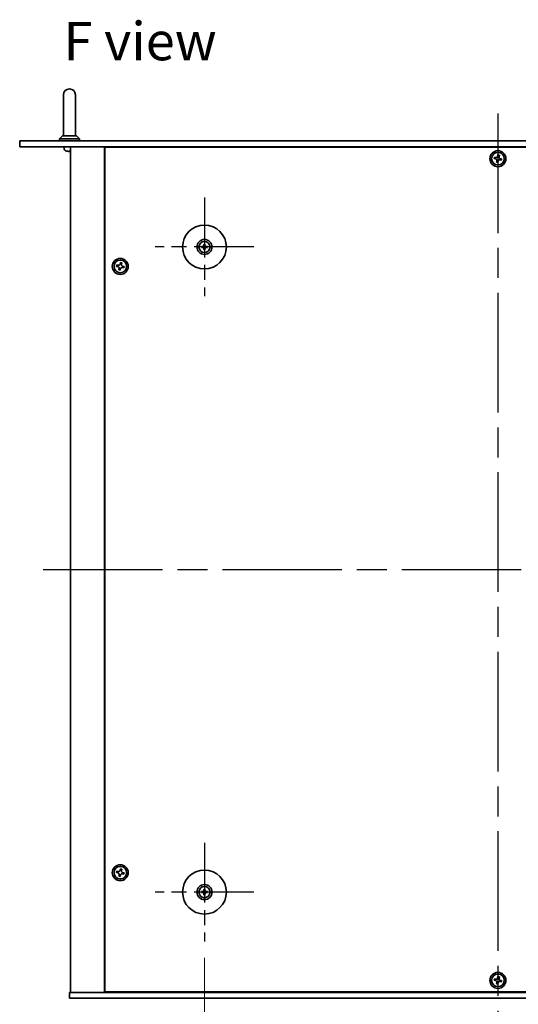
# Model space of a CAD drawing. Units: millimetres. Extents: x 72 to 10494, y 40 to 1586.
# Drawn here: x 2601 to 2852, y 291 to 785 of the extents above; entities that cross this region are included whole.
import ezdxf

# ---------------------------------------------------------------- set-up
doc = ezdxf.new("R2010")
doc.units = ezdxf.units.MM
doc.header["$LTSCALE"] = 5
doc.linetypes.add('AM_ISO08W050', pattern=[18, 12, -1.5, 3, -1.5])
doc.layers.get('Defpoints').update_dxf_attribs({"lineweight": 25})
for name, color, linetype, lineweight in [('AM_7', 4, 'AM_ISO08W050', 25), ('Dimension (ISO)', 7, 'Continuous', 18), ('Dimension (ISO) @ 1', 7, 'Continuous', 18), ('Symbol (ISO)', 7, 'Continuous', 18), ('Visible (ISO)', 7, 'Continuous', 35)]:
    doc.layers.add(name, color=color, linetype=linetype, lineweight=lineweight)
doc.styles.add('Note Text (TK)', font='txt')
doc.dimstyles.new('Default - Method 1b (TK)', dxfattribs={"dimscale": 5, "dimtxt": 2.5, "dimasz": 2.5, "dimexe": 1, "dimexo": 1.5, "dimgap": 1, "dimtad": 1, "dimtoh": 1, "dimrnd": 1e-08, "dimdsep": 46, "dimtxsty": 'Note Text (TK)', "dimcen": 0.09, "dimdle": 5, "dimclrd": 100, "dimclre": 100, "dimclrt": 7, "dimadec": 1, "dimazin": 1, "dimtfac": 1, "dimtmove": 0, "dimatfit": 3, "dimfxl": 0, "dimtolj": 1, "dimlwd": -1, "dimlwe": -1, "dimarcsym": 0})

# ---------------------------------------------------------------- blocks, each defined once
blk = doc.blocks.new('*D44')
at = {"layer": 'Defpoints', "color": 0, "transparency": 16777216}
for p in [(2694.01, 322.85), (2988.51, 322.85), (2988.51, 264.35)]:
    blk.add_point(p, dxfattribs=at)
at = {"layer": 'Dimension (ISO)', "color": 100, "transparency": 16777216}
for p, q in [((2694.01, 314.6), (2694.01, 258.85)), ((2988.51, 314.6), (2988.51, 258.85)), ((2707.76, 264.35), (2974.76, 264.35))]:
    blk.add_line(p, q, dxfattribs=at)
for points in [[(2707.76, 266.64), (2707.76, 262.06), (2694.01, 264.35)], [(2974.76, 266.64), (2974.76, 262.06), (2988.51, 264.35)]]:
    blk.add_solid(points, dxfattribs=at)
at = {"layer": 'Dimension (ISO)', "color": 7, "transparency": 16777216, "insert": (2820.24, 276.72), "char_height": 13.75, "attachment_point": 4, "style": 'Note Text (TK)'}
blk.add_mtext('\\A1;294.5', dxfattribs=at)

msp = doc.modelspace()

# ---------------------------------------------------------------- linework, layer by layer
at = {"layer": 'AM_7'}
for p, q in [((2841.257, 738.0971), (2841.257, 280.5971)), ((2613.007, 509.3471), (3069.507, 509.3471))]:
    msp.add_line(p, q, dxfattribs=at)
at = {"layer": 'AM_7', "ltscale": 0.5}
for p, q in [((2694.007, 695.8471), (2694.007, 646.3471)), ((2718.757, 671.0971), (2669.257, 671.0971)), ((2694.007, 372.3471), (2694.007, 322.8471)), ((2718.757, 347.5971), (2669.257, 347.5971))]:
    msp.add_line(p, q, dxfattribs=at)
at = {"layer": 'Visible (ISO)'}
for p, q in [((2623.257, 747.3471), (2623.257, 740.3471)), ((2629.257, 740.3471), (2629.257, 747.3471)), ((2623.257, 726.8471), (2623.257, 740.3471)), ((2629.257, 726.8471), (2629.257, 740.3471)), ((2622.757, 726.8471), (2621.257, 725.3471)), ((2622.757, 726.8471), (2629.757, 726.8471)), ((2629.757, 726.8471), (2631.257, 725.3471)), ((2601.257, 724.3471), (2601.257, 721.3471)), ((2601.257, 724.3471), (3081.257, 724.3471)), ((3081.257, 721.3471), (2601.257, 721.3471)), ((2631.257, 725.3471), (2621.257, 725.3471)), ((2621.257, 724.3471), (2621.257, 725.3471)), ((2623.5434, 720.3589), (2623.457, 721.3471)), ((2626.757, 721.3471), (2626.757, 297.3471)), ((2631.257, 724.3471), (2631.257, 725.3471)), ((2643.757, 721.3471), (2643.757, 297.3471)), ((3038.507, 721.0971), (2644.007, 721.0971)), ((2644.007, 721.0971), (2644.007, 297.5971)), ((2656.757, 721.3471), (2656.757, 721.0971)), ((2656.757, 721.3471), (2656.757, 721.0971)), ((2625.9893, 718.9744), (2626.0062, 719.1674)), ((2625.9933, 719.1674), (2626.4599, 719.1674)), ((2839.5296, 716.1059), (2839.3707, 715.3832)), ((2840.2524, 715.9469), (2839.5296, 716.1059)), ((2841.293, 717.2334), (2841.1341, 716.5107)), ((2842.0158, 717.0744), (2841.293, 717.2334)), ((2841.8568, 716.3517), (2842.0158, 717.0744)), ((2839.3707, 715.3832), (2840.0934, 715.2242)), ((2840.6571, 714.3425), (2840.4982, 713.6198)), ((2840.4982, 713.6198), (2841.2209, 713.4608)), ((2841.2209, 713.4608), (2841.3799, 714.1835)), ((2842.2616, 714.7473), (2842.9843, 714.5883)), ((2843.1433, 715.311), (2842.4205, 715.47)), ((2842.9843, 714.5883), (2843.1433, 715.311)), ((2693.7776, 672.4399), (2693.8685, 671.9052)), ((2694.1454, 671.9052), (2694.2364, 672.4399)), ((2693.1988, 671.2356), (2692.6642, 671.3265)), ((2692.6642, 670.8677), (2693.1988, 670.9586)), ((2693.8685, 670.289), (2693.7776, 669.7543)), ((2694.2364, 669.7543), (2694.1454, 670.289)), ((2695.3498, 671.3265), (2694.8151, 671.2356)), ((2694.8151, 670.9586), (2695.3498, 670.8677)), ((2650.0296, 662.1059), (2649.8707, 661.3832)), ((2650.7524, 661.9469), (2650.0296, 662.1059)), ((2651.793, 663.2334), (2651.6341, 662.5107)), ((2652.5158, 663.0744), (2651.793, 663.2334)), ((2652.3568, 662.3517), (2652.5158, 663.0744)), ((2649.8707, 661.3832), (2650.5934, 661.2242)), ((2651.1571, 660.3425), (2650.9982, 659.6198)), ((2650.9982, 659.6198), (2651.7209, 659.4608)), ((2651.7209, 659.4608), (2651.8799, 660.1835)), ((2652.7616, 660.7473), (2653.4843, 660.5883)), ((2653.6433, 661.311), (2652.9205, 661.47)), ((2653.4843, 660.5883), (2653.6433, 661.311)), ((2650.0296, 358.1059), (2649.8707, 357.3832)), ((2649.8707, 357.3832), (2650.5934, 357.2242)), ((2650.7524, 357.9469), (2650.0296, 358.1059)), ((2651.1571, 356.3425), (2650.9982, 355.6198)), ((2650.9982, 355.6198), (2651.7209, 355.4608)), ((2651.793, 359.2334), (2651.6341, 358.5107)), ((2651.7209, 355.4608), (2651.8799, 356.1835)), ((2652.5158, 359.0744), (2651.793, 359.2334)), ((2652.3568, 358.3517), (2652.5158, 359.0744)), ((2652.7616, 356.7473), (2653.4843, 356.5883)), ((2653.6433, 357.311), (2652.9205, 357.47)), ((2653.4843, 356.5883), (2653.6433, 357.311)), ((2693.1988, 347.7356), (2692.6642, 347.8265)), ((2692.6642, 347.3677), (2693.1988, 347.4586)), ((2693.7776, 348.9399), (2693.8685, 348.4052)), ((2693.8685, 346.789), (2693.7776, 346.2543)), ((2694.1454, 348.4052), (2694.2364, 348.9399)), ((2694.2364, 346.2543), (2694.1454, 346.789)), ((2695.3498, 347.8265), (2694.8151, 347.7356)), ((2694.8151, 347.4586), (2695.3498, 347.3677)), ((2839.5296, 304.1059), (2839.3707, 303.3832)), ((2839.3707, 303.3832), (2840.0934, 303.2242)), ((2840.2524, 303.9469), (2839.5296, 304.1059)), ((2840.6571, 302.3425), (2840.4982, 301.6198)), ((2840.4982, 301.6198), (2841.2209, 301.4608)), ((2841.293, 305.2334), (2841.1341, 304.5107)), ((2841.2209, 301.4608), (2841.3799, 302.1835)), ((2842.0158, 305.0744), (2841.293, 305.2334)), ((2841.8568, 304.3517), (2842.0158, 305.0744)), ((2842.2616, 302.7473), (2842.9843, 302.5883)), ((2843.1433, 303.311), (2842.4205, 303.47)), ((2842.9843, 302.5883), (2843.1433, 303.311)), ((2626.257, 294.3471), (2626.257, 297.3471)), ((2626.257, 297.3471), (3056.257, 297.3471)), ((2644.007, 297.5971), (3038.507, 297.5971)), ((2656.757, 297.5971), (2656.757, 297.3471)), ((2657.257, 297.3471), (2657.257, 297.5971)), ((3056.257, 294.3471), (2626.257, 294.3471))]:
    msp.add_line(p, q, dxfattribs=at)
for centre, radius in [((2841.257, 715.3471), 4), ((2841.257, 715.3471), 3.15), ((2694.007, 671.0971), 11), ((2694.007, 671.0971), 3.75), ((2694.007, 671.0971), 2.8), ((2651.757, 661.3471), 4), ((2651.757, 661.3471), 3.15), ((2651.757, 357.3471), 4), ((2651.757, 357.3471), 3.15), ((2694.007, 347.5971), 11), ((2694.007, 347.5971), 3.75), ((2694.007, 347.5971), 2.8), ((2841.257, 303.3471), 4), ((2841.257, 303.3471), 3.15)]:
    msp.add_circle(centre, radius, dxfattribs=at)
for centre, radius, start, end in [((2626.257, 747.3471), 3, 0, 180), ((2624.7388, 720.4635), 1.2, 185, 246.452863), ((2626.257, 723.9471), 5, 246.452863, 252.7513), ((2624.8043, 719.2684), 0.101, 252.7513, 269.341484), ((2694.007, 671.0971), 0.8199, 80.278312, 99.721688), ((2694.007, 671.0971), 0.8199, 170.278312, 189.721688), ((2694.007, 671.0971), 0.8199, 260.278312, 279.721688), ((2694.007, 671.0971), 0.8199, 350.278312, 9.721688), ((2694.007, 347.5971), 0.8199, 170.278312, 189.721688), ((2694.007, 347.5971), 0.8199, 80.278312, 99.721688), ((2694.007, 347.5971), 0.8199, 260.278312, 279.721688), ((2694.007, 347.5971), 0.8199, 350.278312, 9.721688)]:
    msp.add_arc(centre, radius, start, end, dxfattribs=at)
for centre, major_axis, ratio, start_param, end_param in [((2626.2619, 723.9321), (-4.7449, -1.5672), 0.9957787, 0.95354735, 1.15960969), ((2626.4289, 723.9321), (-0.4356, -4.978), 0.01305642, 5.9873468, 6.19340915), ((2626.4288, 723.9321), (-0.4357, -4.978), 0.02878639, 0.09343807, 0.29636623), ((2626.0851, 723.9321), (0.4357, -4.978), 0.02878639, 5.98368489, 6.18974723), ((2626.2592, 723.9321), (-4.9419, -0.7403), 0.99610913, 1.51244274, 1.5224492), ((2626.252, 723.9321), (4.7449, -1.5672), 0.9957787, 5.12357561, 5.13140647), ((2694.1789, 671.0957), (-0.0395, -4.9969), 0.08715574, 4.41540809, 4.62147044), ((2693.835, 671.0957), (-0.0395, 4.9969), 0.08715574, 4.80330753, 5.00936987), ((2694.0083, 670.9251), (-4.9969, -0.0395), 0.08715574, 4.80330753, 5.00936987), ((2694.0083, 671.2691), (4.9969, -0.0395), 0.08715574, 4.41540809, 4.62147044), ((2694.1789, 671.0985), (0.0395, -4.9969), 0.08715574, 4.80330753, 5.00936987), ((2693.835, 671.0985), (0.0395, 4.9969), 0.08715574, 4.41540809, 4.62147044), ((2694.0056, 670.9251), (-4.9969, 0.0395), 0.08715574, 4.41540809, 4.62147044), ((2694.0056, 671.2691), (4.9969, 0.0395), 0.08715574, 4.80330753, 5.00936987), ((2694.0083, 347.4251), (-4.9969, -0.0395), 0.08715574, 4.80330753, 5.00936987), ((2694.0083, 347.7691), (4.9969, -0.0395), 0.08715574, 4.41540809, 4.62147044), ((2694.1789, 347.5957), (-0.0395, -4.9969), 0.08715574, 4.41540809, 4.62147044), ((2694.1789, 347.5985), (0.0395, -4.9969), 0.08715574, 4.80330753, 5.00936987), ((2693.835, 347.5957), (-0.0395, 4.9969), 0.08715574, 4.80330753, 5.00936987), ((2693.835, 347.5985), (0.0395, 4.9969), 0.08715574, 4.41540809, 4.62147044), ((2694.0056, 347.4251), (-4.9969, 0.0395), 0.08715574, 4.41540809, 4.62147044), ((2694.0056, 347.7691), (4.9969, 0.0395), 0.08715574, 4.80330753, 5.00936987)]:
    msp.add_ellipse(centre, major_axis=major_axis, ratio=ratio, start_param=start_param, end_param=end_param, dxfattribs=at)
for points, knots in [([(2625.9893, 718.9746), (2625.9894, 718.9723), (2625.9846, 718.9704), (2625.9648, 718.9678), (2625.9498, 718.9672), (2625.9149, 718.9673), (2625.8928, 718.9679), (2625.8451, 718.9705), (2625.8198, 718.9724), (2625.7959, 718.9746)], [0, 0, 0, 0, 0.0074949209, 0.0074949209, 0.0149898419, 0.0149898419, 0.0224863874, 0.0224863874, 0.0296679253, 0.0296679253, 0.0296679253, 0.0296679253]), ([(2625.9398, 718.9673), (2625.9426, 718.9672), (2625.9453, 718.9672), (2625.9658, 718.9673), (2625.9814, 718.9679), (2626.0021, 718.9705), (2626.0075, 718.9724), (2626.0084, 718.9746)], [0.0139011977, 0.0139011977, 0.0139011977, 0.0139011977, 0.0149898419, 0.0149898419, 0.0224863874, 0.0224863874, 0.0296679253, 0.0296679253, 0.0296679253, 0.0296679253]), ([(2626.7072, 718.9746), (2626.6823, 718.9723), (2626.6557, 718.9704), (2626.6065, 718.9678), (2626.584, 718.9672), (2626.5482, 718.9673), (2626.5325, 718.9679), (2626.5119, 718.9705), (2626.5064, 718.9724), (2626.5055, 718.9746)], [0, 0, 0, 0, 0.0074949209, 0.0074949209, 0.0149898419, 0.0149898419, 0.0224863874, 0.0224863874, 0.0296679253, 0.0296679253, 0.0296679253, 0.0296679253]), ([(2626.5741, 718.9673), (2626.5766, 718.9672), (2626.5791, 718.9672), (2626.599, 718.9673), (2626.6212, 718.9679), (2626.6688, 718.9705), (2626.6941, 718.9724), (2626.718, 718.9746)], [0.0139011977, 0.0139011977, 0.0139011977, 0.0139011977, 0.0149898419, 0.0149898419, 0.0224863874, 0.0224863874, 0.0296679253, 0.0296679253, 0.0296679253, 0.0296679253]), ([(2840.2524, 715.9469), (2840.3426, 715.9271), (2840.4432, 715.9238), (2840.6376, 715.9582), (2840.7314, 715.9959), (2840.8886, 716.0964), (2840.9622, 716.1657), (2841.075, 716.3277), (2841.1142, 716.4204), (2841.1341, 716.5107)], [0.225164225, 0.225164225, 0.225164225, 0.225164225, 0.253148765, 0.253148765, 0.281133306, 0.281133306, 0.309117846, 0.309117846, 0.337102387, 0.337102387, 0.337102387, 0.337102387]), ([(2841.8568, 716.3517), (2841.8369, 716.2614), (2841.8336, 716.1608), (2841.8681, 715.9665), (2841.9058, 715.8727), (2842.0063, 715.7155), (2842.0756, 715.6419), (2842.2376, 715.5291), (2842.3303, 715.4898), (2842.4205, 715.47)], [0.113199271, 0.113199271, 0.113199271, 0.113199271, 0.141183811, 0.141183811, 0.169168352, 0.169168352, 0.197152892, 0.197152892, 0.225137433, 0.225137433, 0.225137433, 0.225137433]), ([(2840.6571, 714.3425), (2840.677, 714.4328), (2840.6803, 714.5334), (2840.6459, 714.7277), (2840.6081, 714.8215), (2840.5076, 714.9787), (2840.4383, 715.0523), (2840.2763, 715.1651), (2840.1836, 715.2043), (2840.0934, 715.2242)], [0.338363496, 0.338363496, 0.338363496, 0.338363496, 0.366348036, 0.366348036, 0.394332577, 0.394332577, 0.422317117, 0.422317117, 0.450301658, 0.450301658, 0.450301658, 0.450301658]), ([(2842.2616, 714.7473), (2842.1713, 714.7671), (2842.0707, 714.7704), (2841.8763, 714.736), (2841.7825, 714.6983), (2841.6254, 714.5978), (2841.5517, 714.5285), (2841.4389, 714.3665), (2841.3997, 714.2738), (2841.3799, 714.1835)], [0, 0, 0, 0, 0.027984541, 0.027984541, 0.055969081, 0.055969081, 0.083953622, 0.083953622, 0.111938162, 0.111938162, 0.111938162, 0.111938162]), ([(2693.7488, 671.5528), (2693.7484, 671.528), (2693.7431, 671.5014), (2693.7222, 671.4527), (2693.7067, 671.4305), (2693.6711, 671.3954), (2693.6486, 671.3802), (2693.6006, 671.3606), (2693.5752, 671.3556), (2693.5512, 671.3553)], [0, 0, 0, 0, 0.0074949209, 0.0074949209, 0.0149898419, 0.0149898419, 0.0224863874, 0.0224863874, 0.0296679253, 0.0296679253, 0.0296679253, 0.0296679253]), ([(2693.8819, 671.5518), (2693.8832, 671.5166), (2693.8785, 671.4804), (2693.8624, 671.4252), (2693.8523, 671.4006), (2693.8253, 671.3542), (2693.8083, 671.3323), (2693.7718, 671.2958), (2693.7499, 671.2788), (2693.7034, 671.2518), (2693.6789, 671.2417), (2693.6237, 671.2255), (2693.5874, 671.2208), (2693.5523, 671.2221)], [0.1466285026, 0.1466285026, 0.1466285026, 0.1466285026, 0.1576101955, 0.1576101955, 0.1653520771, 0.1653520771, 0.1730939586, 0.1730939586, 0.1808358402, 0.1808358402, 0.1885777218, 0.1885777218, 0.1995594146, 0.1995594146, 0.1995594146, 0.1995594146]), ([(2693.7776, 672.4399), (2693.7768, 672.4446), (2693.776, 672.4515), (2693.7747, 672.4674), (2693.7741, 672.4799), (2693.7734, 672.5032), (2693.7733, 672.5182), (2693.7735, 672.5405), (2693.7737, 672.5515), (2693.774, 672.5613)], [0.0346009038, 0.0346009038, 0.0346009038, 0.0346009038, 0.0376365484, 0.0376365484, 0.0413929595, 0.0413929595, 0.045198241, 0.045198241, 0.0480896309, 0.0480896309, 0.0480896309, 0.0480896309]), ([(2694.4617, 671.2221), (2694.4265, 671.2208), (2694.3902, 671.2255), (2694.335, 671.2417), (2694.3105, 671.2518), (2694.264, 671.2788), (2694.2421, 671.2958), (2694.2056, 671.3323), (2694.1887, 671.3542), (2694.1616, 671.4006), (2694.1515, 671.4252), (2694.1354, 671.4804), (2694.1307, 671.5166), (2694.132, 671.5518)], [0.1466285026, 0.1466285026, 0.1466285026, 0.1466285026, 0.1576101955, 0.1576101955, 0.1653520771, 0.1653520771, 0.1730939586, 0.1730939586, 0.1808358402, 0.1808358402, 0.1885777218, 0.1885777218, 0.1995594146, 0.1995594146, 0.1995594146, 0.1995594146]), ([(2694.2399, 672.5613), (2694.2402, 672.5515), (2694.2405, 672.5405), (2694.2406, 672.5182), (2694.2405, 672.5032), (2694.2398, 672.4799), (2694.2392, 672.4674), (2694.2379, 672.4515), (2694.2372, 672.4446), (2694.2364, 672.4399)], [0.0122628834, 0.0122628834, 0.0122628834, 0.0122628834, 0.0151542734, 0.0151542734, 0.0189595549, 0.0189595549, 0.022715966, 0.022715966, 0.0257516105, 0.0257516105, 0.0257516105, 0.0257516105]), ([(2694.4627, 671.3553), (2694.4378, 671.3557), (2694.4113, 671.361), (2694.3626, 671.3818), (2694.3403, 671.3974), (2694.3053, 671.433), (2694.2901, 671.4554), (2694.2704, 671.5035), (2694.2655, 671.5289), (2694.2651, 671.5528)], [0, 0, 0, 0, 0.0074949209, 0.0074949209, 0.0149898419, 0.0149898419, 0.0224863874, 0.0224863874, 0.0296679253, 0.0296679253, 0.0296679253, 0.0296679253]), ([(2692.5428, 671.33), (2692.5526, 671.3304), (2692.5636, 671.3306), (2692.5859, 671.3308), (2692.6008, 671.3306), (2692.6241, 671.33), (2692.6366, 671.3293), (2692.6526, 671.3281), (2692.6595, 671.3273), (2692.6642, 671.3265)], [0.0122628834, 0.0122628834, 0.0122628834, 0.0122628834, 0.0151542734, 0.0151542734, 0.0189595549, 0.0189595549, 0.022715966, 0.022715966, 0.0257516105, 0.0257516105, 0.0257516105, 0.0257516105]), ([(2692.6642, 670.8677), (2692.6595, 670.8669), (2692.6526, 670.8661), (2692.6366, 670.8648), (2692.6241, 670.8642), (2692.6008, 670.8636), (2692.5859, 670.8634), (2692.5636, 670.8636), (2692.5526, 670.8638), (2692.5428, 670.8642)], [0.0346009038, 0.0346009038, 0.0346009038, 0.0346009038, 0.0376365484, 0.0376365484, 0.0413929595, 0.0413929595, 0.045198241, 0.045198241, 0.0480896309, 0.0480896309, 0.0480896309, 0.0480896309]), ([(2693.5512, 670.8389), (2693.5761, 670.8385), (2693.6026, 670.8332), (2693.6514, 670.8124), (2693.6736, 670.7968), (2693.7086, 670.7612), (2693.7238, 670.7388), (2693.7435, 670.6907), (2693.7484, 670.6653), (2693.7488, 670.6413)], [0, 0, 0, 0, 0.0074949209, 0.0074949209, 0.0149898419, 0.0149898419, 0.0224863874, 0.0224863874, 0.0296679253, 0.0296679253, 0.0296679253, 0.0296679253]), ([(2693.5523, 670.9721), (2693.5874, 670.9734), (2693.6237, 670.9687), (2693.6789, 670.9525), (2693.7034, 670.9424), (2693.7499, 670.9154), (2693.7718, 670.8984), (2693.8083, 670.8619), (2693.8253, 670.84), (2693.8523, 670.7936), (2693.8624, 670.769), (2693.8785, 670.7138), (2693.8832, 670.6776), (2693.8819, 670.6424)], [0.1466285026, 0.1466285026, 0.1466285026, 0.1466285026, 0.1576101955, 0.1576101955, 0.1653520771, 0.1653520771, 0.1730939586, 0.1730939586, 0.1808358402, 0.1808358402, 0.1885777218, 0.1885777218, 0.1995594146, 0.1995594146, 0.1995594146, 0.1995594146]), ([(2693.774, 669.6329), (2693.7737, 669.6427), (2693.7735, 669.6537), (2693.7733, 669.676), (2693.7734, 669.691), (2693.7741, 669.7143), (2693.7747, 669.7267), (2693.776, 669.7427), (2693.7768, 669.7496), (2693.7776, 669.7543)], [0.0122628834, 0.0122628834, 0.0122628834, 0.0122628834, 0.0151542734, 0.0151542734, 0.0189595549, 0.0189595549, 0.022715966, 0.022715966, 0.0257516105, 0.0257516105, 0.0257516105, 0.0257516105]), ([(2694.132, 670.6424), (2694.1307, 670.6776), (2694.1354, 670.7138), (2694.1515, 670.769), (2694.1616, 670.7936), (2694.1887, 670.84), (2694.2056, 670.8619), (2694.2421, 670.8984), (2694.264, 670.9154), (2694.3105, 670.9424), (2694.335, 670.9525), (2694.3902, 670.9687), (2694.4265, 670.9734), (2694.4617, 670.9721)], [0.1466285026, 0.1466285026, 0.1466285026, 0.1466285026, 0.1576101955, 0.1576101955, 0.1653520771, 0.1653520771, 0.1730939586, 0.1730939586, 0.1808358402, 0.1808358402, 0.1885777218, 0.1885777218, 0.1995594146, 0.1995594146, 0.1995594146, 0.1995594146]), ([(2694.2364, 669.7543), (2694.2372, 669.7496), (2694.2379, 669.7427), (2694.2392, 669.7267), (2694.2398, 669.7143), (2694.2405, 669.691), (2694.2406, 669.676), (2694.2405, 669.6537), (2694.2402, 669.6427), (2694.2399, 669.6329)], [0.0346009038, 0.0346009038, 0.0346009038, 0.0346009038, 0.0376365484, 0.0376365484, 0.0413929595, 0.0413929595, 0.045198241, 0.045198241, 0.0480896309, 0.0480896309, 0.0480896309, 0.0480896309]), ([(2694.2651, 670.6413), (2694.2655, 670.6662), (2694.2709, 670.6927), (2694.2917, 670.7415), (2694.3072, 670.7637), (2694.3428, 670.7988), (2694.3653, 670.8139), (2694.4133, 670.8336), (2694.4387, 670.8385), (2694.4627, 670.8389)], [0, 0, 0, 0, 0.0074949209, 0.0074949209, 0.0149898419, 0.0149898419, 0.0224863874, 0.0224863874, 0.0296679253, 0.0296679253, 0.0296679253, 0.0296679253]), ([(2695.3498, 671.3265), (2695.3545, 671.3273), (2695.3614, 671.3281), (2695.3773, 671.3293), (2695.3898, 671.33), (2695.4131, 671.3306), (2695.428, 671.3308), (2695.4503, 671.3306), (2695.4613, 671.3304), (2695.4711, 671.33)], [0.0346009038, 0.0346009038, 0.0346009038, 0.0346009038, 0.0376365484, 0.0376365484, 0.0413929595, 0.0413929595, 0.045198241, 0.045198241, 0.0480896309, 0.0480896309, 0.0480896309, 0.0480896309]), ([(2695.4711, 670.8642), (2695.4613, 670.8638), (2695.4503, 670.8636), (2695.428, 670.8634), (2695.4131, 670.8636), (2695.3898, 670.8642), (2695.3773, 670.8648), (2695.3614, 670.8661), (2695.3545, 670.8669), (2695.3498, 670.8677)], [0.0122628834, 0.0122628834, 0.0122628834, 0.0122628834, 0.0151542734, 0.0151542734, 0.0189595549, 0.0189595549, 0.022715966, 0.022715966, 0.0257516105, 0.0257516105, 0.0257516105, 0.0257516105]), ([(2650.7524, 661.9469), (2650.8426, 661.9271), (2650.9432, 661.9238), (2651.1376, 661.9582), (2651.2314, 661.9959), (2651.3886, 662.0964), (2651.4622, 662.1657), (2651.575, 662.3277), (2651.6142, 662.4204), (2651.6341, 662.5107)], [0.225164225, 0.225164225, 0.225164225, 0.225164225, 0.253148765, 0.253148765, 0.281133306, 0.281133306, 0.309117846, 0.309117846, 0.337102387, 0.337102387, 0.337102387, 0.337102387]), ([(2652.3568, 662.3517), (2652.3369, 662.2614), (2652.3336, 662.1608), (2652.3681, 661.9665), (2652.4058, 661.8727), (2652.5063, 661.7155), (2652.5756, 661.6419), (2652.7376, 661.5291), (2652.8303, 661.4898), (2652.9205, 661.47)], [0.113199271, 0.113199271, 0.113199271, 0.113199271, 0.141183811, 0.141183811, 0.169168352, 0.169168352, 0.197152892, 0.197152892, 0.225137433, 0.225137433, 0.225137433, 0.225137433]), ([(2651.1571, 660.3425), (2651.177, 660.4328), (2651.1803, 660.5334), (2651.1459, 660.7277), (2651.1081, 660.8215), (2651.0076, 660.9787), (2650.9383, 661.0523), (2650.7763, 661.1651), (2650.6836, 661.2043), (2650.5934, 661.2242)], [0.338363496, 0.338363496, 0.338363496, 0.338363496, 0.366348036, 0.366348036, 0.394332577, 0.394332577, 0.422317117, 0.422317117, 0.450301658, 0.450301658, 0.450301658, 0.450301658]), ([(2652.7616, 660.7473), (2652.6713, 660.7671), (2652.5707, 660.7704), (2652.3763, 660.736), (2652.2825, 660.6983), (2652.1254, 660.5978), (2652.0517, 660.5285), (2651.9389, 660.3665), (2651.8997, 660.2738), (2651.8799, 660.1835)], [0, 0, 0, 0, 0.027984541, 0.027984541, 0.055969081, 0.055969081, 0.083953622, 0.083953622, 0.111938162, 0.111938162, 0.111938162, 0.111938162]), ([(2651.1571, 356.3425), (2651.177, 356.4328), (2651.1803, 356.5334), (2651.1459, 356.7277), (2651.1081, 356.8215), (2651.0076, 356.9787), (2650.9383, 357.0523), (2650.7763, 357.1651), (2650.6836, 357.2043), (2650.5934, 357.2242)], [0.338363496, 0.338363496, 0.338363496, 0.338363496, 0.366348036, 0.366348036, 0.394332577, 0.394332577, 0.422317117, 0.422317117, 0.450301658, 0.450301658, 0.450301658, 0.450301658]), ([(2650.7524, 357.9469), (2650.8426, 357.9271), (2650.9432, 357.9238), (2651.1376, 357.9582), (2651.2314, 357.9959), (2651.3886, 358.0964), (2651.4622, 358.1657), (2651.575, 358.3277), (2651.6142, 358.4204), (2651.6341, 358.5107)], [0.225164225, 0.225164225, 0.225164225, 0.225164225, 0.253148765, 0.253148765, 0.281133306, 0.281133306, 0.309117846, 0.309117846, 0.337102387, 0.337102387, 0.337102387, 0.337102387]), ([(2652.7616, 356.7473), (2652.6713, 356.7671), (2652.5707, 356.7704), (2652.3763, 356.736), (2652.2825, 356.6983), (2652.1254, 356.5978), (2652.0517, 356.5285), (2651.9389, 356.3665), (2651.8997, 356.2738), (2651.8799, 356.1835)], [0, 0, 0, 0, 0.027984541, 0.027984541, 0.055969081, 0.055969081, 0.083953622, 0.083953622, 0.111938162, 0.111938162, 0.111938162, 0.111938162]), ([(2652.3568, 358.3517), (2652.3369, 358.2614), (2652.3336, 358.1608), (2652.3681, 357.9665), (2652.4058, 357.8727), (2652.5063, 357.7155), (2652.5756, 357.6419), (2652.7376, 357.5291), (2652.8303, 357.4898), (2652.9205, 357.47)], [0.113199271, 0.113199271, 0.113199271, 0.113199271, 0.141183811, 0.141183811, 0.169168352, 0.169168352, 0.197152892, 0.197152892, 0.225137433, 0.225137433, 0.225137433, 0.225137433]), ([(2692.5428, 347.83), (2692.5526, 347.8304), (2692.5636, 347.8306), (2692.5859, 347.8308), (2692.6008, 347.8306), (2692.6241, 347.83), (2692.6366, 347.8293), (2692.6526, 347.8281), (2692.6595, 347.8273), (2692.6642, 347.8265)], [0.0122628834, 0.0122628834, 0.0122628834, 0.0122628834, 0.0151542734, 0.0151542734, 0.0189595549, 0.0189595549, 0.022715966, 0.022715966, 0.0257516105, 0.0257516105, 0.0257516105, 0.0257516105]), ([(2692.6642, 347.3677), (2692.6595, 347.3669), (2692.6526, 347.3661), (2692.6366, 347.3648), (2692.6241, 347.3642), (2692.6008, 347.3636), (2692.5859, 347.3634), (2692.5636, 347.3636), (2692.5526, 347.3638), (2692.5428, 347.3642)], [0.0346009038, 0.0346009038, 0.0346009038, 0.0346009038, 0.0376365484, 0.0376365484, 0.0413929595, 0.0413929595, 0.045198241, 0.045198241, 0.0480896309, 0.0480896309, 0.0480896309, 0.0480896309]), ([(2693.7488, 348.0528), (2693.7484, 348.028), (2693.7431, 348.0014), (2693.7222, 347.9527), (2693.7067, 347.9305), (2693.6711, 347.8954), (2693.6486, 347.8802), (2693.6006, 347.8606), (2693.5752, 347.8556), (2693.5512, 347.8553)], [0, 0, 0, 0, 0.0074949209, 0.0074949209, 0.0149898419, 0.0149898419, 0.0224863874, 0.0224863874, 0.0296679253, 0.0296679253, 0.0296679253, 0.0296679253]), ([(2693.5512, 347.3389), (2693.5761, 347.3385), (2693.6026, 347.3332), (2693.6514, 347.3124), (2693.6736, 347.2968), (2693.7086, 347.2612), (2693.7238, 347.2388), (2693.7435, 347.1907), (2693.7484, 347.1653), (2693.7488, 347.1413)], [0, 0, 0, 0, 0.0074949209, 0.0074949209, 0.0149898419, 0.0149898419, 0.0224863874, 0.0224863874, 0.0296679253, 0.0296679253, 0.0296679253, 0.0296679253]), ([(2693.8819, 348.0518), (2693.8832, 348.0166), (2693.8785, 347.9804), (2693.8624, 347.9252), (2693.8523, 347.9006), (2693.8253, 347.8542), (2693.8083, 347.8323), (2693.7718, 347.7958), (2693.7499, 347.7788), (2693.7034, 347.7518), (2693.6789, 347.7417), (2693.6237, 347.7255), (2693.5874, 347.7208), (2693.5523, 347.7221)], [0.1466285026, 0.1466285026, 0.1466285026, 0.1466285026, 0.1576101955, 0.1576101955, 0.1653520771, 0.1653520771, 0.1730939586, 0.1730939586, 0.1808358402, 0.1808358402, 0.1885777218, 0.1885777218, 0.1995594146, 0.1995594146, 0.1995594146, 0.1995594146]), ([(2693.5523, 347.4721), (2693.5874, 347.4734), (2693.6237, 347.4687), (2693.6789, 347.4525), (2693.7034, 347.4424), (2693.7499, 347.4154), (2693.7718, 347.3984), (2693.8083, 347.3619), (2693.8253, 347.34), (2693.8523, 347.2936), (2693.8624, 347.269), (2693.8785, 347.2138), (2693.8832, 347.1776), (2693.8819, 347.1424)], [0.1466285026, 0.1466285026, 0.1466285026, 0.1466285026, 0.1576101955, 0.1576101955, 0.1653520771, 0.1653520771, 0.1730939586, 0.1730939586, 0.1808358402, 0.1808358402, 0.1885777218, 0.1885777218, 0.1995594146, 0.1995594146, 0.1995594146, 0.1995594146]), ([(2693.7776, 348.9399), (2693.7768, 348.9446), (2693.776, 348.9515), (2693.7747, 348.9674), (2693.7741, 348.9799), (2693.7734, 349.0032), (2693.7733, 349.0182), (2693.7735, 349.0405), (2693.7737, 349.0515), (2693.774, 349.0613)], [0.0346009038, 0.0346009038, 0.0346009038, 0.0346009038, 0.0376365484, 0.0376365484, 0.0413929595, 0.0413929595, 0.045198241, 0.045198241, 0.0480896309, 0.0480896309, 0.0480896309, 0.0480896309]), ([(2693.774, 346.1329), (2693.7737, 346.1427), (2693.7735, 346.1537), (2693.7733, 346.176), (2693.7734, 346.191), (2693.7741, 346.2143), (2693.7747, 346.2267), (2693.776, 346.2427), (2693.7768, 346.2496), (2693.7776, 346.2543)], [0.0122628834, 0.0122628834, 0.0122628834, 0.0122628834, 0.0151542734, 0.0151542734, 0.0189595549, 0.0189595549, 0.022715966, 0.022715966, 0.0257516105, 0.0257516105, 0.0257516105, 0.0257516105]), ([(2694.4617, 347.7221), (2694.4265, 347.7208), (2694.3902, 347.7255), (2694.335, 347.7417), (2694.3105, 347.7518), (2694.264, 347.7788), (2694.2421, 347.7958), (2694.2056, 347.8323), (2694.1887, 347.8542), (2694.1616, 347.9006), (2694.1515, 347.9252), (2694.1354, 347.9804), (2694.1307, 348.0166), (2694.132, 348.0518)], [0.1466285026, 0.1466285026, 0.1466285026, 0.1466285026, 0.1576101955, 0.1576101955, 0.1653520771, 0.1653520771, 0.1730939586, 0.1730939586, 0.1808358402, 0.1808358402, 0.1885777218, 0.1885777218, 0.1995594146, 0.1995594146, 0.1995594146, 0.1995594146]), ([(2694.132, 347.1424), (2694.1307, 347.1776), (2694.1354, 347.2138), (2694.1515, 347.269), (2694.1616, 347.2936), (2694.1887, 347.34), (2694.2056, 347.3619), (2694.2421, 347.3984), (2694.264, 347.4154), (2694.3105, 347.4424), (2694.335, 347.4525), (2694.3902, 347.4687), (2694.4265, 347.4734), (2694.4617, 347.4721)], [0.1466285026, 0.1466285026, 0.1466285026, 0.1466285026, 0.1576101955, 0.1576101955, 0.1653520771, 0.1653520771, 0.1730939586, 0.1730939586, 0.1808358402, 0.1808358402, 0.1885777218, 0.1885777218, 0.1995594146, 0.1995594146, 0.1995594146, 0.1995594146]), ([(2694.2399, 349.0613), (2694.2402, 349.0515), (2694.2405, 349.0405), (2694.2406, 349.0182), (2694.2405, 349.0032), (2694.2398, 348.9799), (2694.2392, 348.9674), (2694.2379, 348.9515), (2694.2372, 348.9446), (2694.2364, 348.9399)], [0.0122628834, 0.0122628834, 0.0122628834, 0.0122628834, 0.0151542734, 0.0151542734, 0.0189595549, 0.0189595549, 0.022715966, 0.022715966, 0.0257516105, 0.0257516105, 0.0257516105, 0.0257516105]), ([(2694.2364, 346.2543), (2694.2372, 346.2496), (2694.2379, 346.2427), (2694.2392, 346.2267), (2694.2398, 346.2143), (2694.2405, 346.191), (2694.2406, 346.176), (2694.2405, 346.1537), (2694.2402, 346.1427), (2694.2399, 346.1329)], [0.0346009038, 0.0346009038, 0.0346009038, 0.0346009038, 0.0376365484, 0.0376365484, 0.0413929595, 0.0413929595, 0.045198241, 0.045198241, 0.0480896309, 0.0480896309, 0.0480896309, 0.0480896309]), ([(2694.4627, 347.8553), (2694.4378, 347.8557), (2694.4113, 347.861), (2694.3626, 347.8818), (2694.3403, 347.8974), (2694.3053, 347.933), (2694.2901, 347.9554), (2694.2704, 348.0035), (2694.2655, 348.0289), (2694.2651, 348.0528)], [0, 0, 0, 0, 0.0074949209, 0.0074949209, 0.0149898419, 0.0149898419, 0.0224863874, 0.0224863874, 0.0296679253, 0.0296679253, 0.0296679253, 0.0296679253]), ([(2694.2651, 347.1413), (2694.2655, 347.1662), (2694.2709, 347.1927), (2694.2917, 347.2415), (2694.3072, 347.2637), (2694.3428, 347.2988), (2694.3653, 347.3139), (2694.4133, 347.3336), (2694.4387, 347.3385), (2694.4627, 347.3389)], [0, 0, 0, 0, 0.0074949209, 0.0074949209, 0.0149898419, 0.0149898419, 0.0224863874, 0.0224863874, 0.0296679253, 0.0296679253, 0.0296679253, 0.0296679253]), ([(2695.3498, 347.8265), (2695.3545, 347.8273), (2695.3614, 347.8281), (2695.3773, 347.8293), (2695.3898, 347.83), (2695.4131, 347.8306), (2695.428, 347.8308), (2695.4503, 347.8306), (2695.4613, 347.8304), (2695.4711, 347.83)], [0.0346009038, 0.0346009038, 0.0346009038, 0.0346009038, 0.0376365484, 0.0376365484, 0.0413929595, 0.0413929595, 0.045198241, 0.045198241, 0.0480896309, 0.0480896309, 0.0480896309, 0.0480896309]), ([(2695.4711, 347.3642), (2695.4613, 347.3638), (2695.4503, 347.3636), (2695.428, 347.3634), (2695.4131, 347.3636), (2695.3898, 347.3642), (2695.3773, 347.3648), (2695.3614, 347.3661), (2695.3545, 347.3669), (2695.3498, 347.3677)], [0.0122628834, 0.0122628834, 0.0122628834, 0.0122628834, 0.0151542734, 0.0151542734, 0.0189595549, 0.0189595549, 0.022715966, 0.022715966, 0.0257516105, 0.0257516105, 0.0257516105, 0.0257516105]), ([(2840.6571, 302.3425), (2840.677, 302.4328), (2840.6803, 302.5334), (2840.6459, 302.7277), (2840.6081, 302.8215), (2840.5076, 302.9787), (2840.4383, 303.0523), (2840.2763, 303.1651), (2840.1836, 303.2043), (2840.0934, 303.2242)], [0.338363496, 0.338363496, 0.338363496, 0.338363496, 0.366348036, 0.366348036, 0.394332577, 0.394332577, 0.422317117, 0.422317117, 0.450301658, 0.450301658, 0.450301658, 0.450301658]), ([(2840.2524, 303.9469), (2840.3426, 303.9271), (2840.4432, 303.9238), (2840.6376, 303.9582), (2840.7314, 303.9959), (2840.8886, 304.0964), (2840.9622, 304.1657), (2841.075, 304.3277), (2841.1142, 304.4204), (2841.1341, 304.5107)], [0.225164225, 0.225164225, 0.225164225, 0.225164225, 0.253148765, 0.253148765, 0.281133306, 0.281133306, 0.309117846, 0.309117846, 0.337102387, 0.337102387, 0.337102387, 0.337102387]), ([(2842.2616, 302.7473), (2842.1713, 302.7671), (2842.0707, 302.7704), (2841.8763, 302.736), (2841.7825, 302.6983), (2841.6254, 302.5978), (2841.5517, 302.5285), (2841.4389, 302.3665), (2841.3997, 302.2738), (2841.3799, 302.1835)], [0, 0, 0, 0, 0.027984541, 0.027984541, 0.055969081, 0.055969081, 0.083953622, 0.083953622, 0.111938162, 0.111938162, 0.111938162, 0.111938162]), ([(2841.8568, 304.3517), (2841.8369, 304.2614), (2841.8336, 304.1608), (2841.8681, 303.9665), (2841.9058, 303.8727), (2842.0063, 303.7155), (2842.0756, 303.6419), (2842.2376, 303.5291), (2842.3303, 303.4898), (2842.4205, 303.47)], [0.113199271, 0.113199271, 0.113199271, 0.113199271, 0.141183811, 0.141183811, 0.169168352, 0.169168352, 0.197152892, 0.197152892, 0.225137433, 0.225137433, 0.225137433, 0.225137433])]:
    msp.add_open_spline(points, degree=3, knots=knots, dxfattribs=at)
msp.add_open_spline([(2625.9933, 719.1674), (2625.9932, 719.1674), (2625.9932, 719.169), (2625.9933, 719.172)], degree=3, dxfattribs=at)
for points, weights in [([(2693.8685, 671.9052), (2693.8771, 671.6805), (2693.8819, 671.5518)], [1, 1.31905273402, 1.607360829]), ([(2694.132, 671.5518), (2694.1368, 671.6805), (2694.1454, 671.9052)], [1.607360829, 1.31905273402, 1]), ([(2693.5523, 671.2221), (2693.4236, 671.227), (2693.1988, 671.2356)], [1.607360829, 1.31905273402, 1]), ([(2693.1988, 670.9586), (2693.4236, 670.9672), (2693.5523, 670.9721)], [1, 1.31905273402, 1.607360829]), ([(2693.8819, 670.6424), (2693.8771, 670.5137), (2693.8685, 670.289)], [1.607360829, 1.31905273402, 1]), ([(2694.1454, 670.289), (2694.1368, 670.5137), (2694.132, 670.6424)], [1, 1.31905273402, 1.607360829]), ([(2694.8151, 671.2356), (2694.5903, 671.227), (2694.4617, 671.2221)], [1, 1.31905273402, 1.607360829]), ([(2694.4617, 670.9721), (2694.5903, 670.9672), (2694.8151, 670.9586)], [1.607360829, 1.31905273402, 1]), ([(2693.5523, 347.7221), (2693.4236, 347.727), (2693.1988, 347.7356)], [1.607360829, 1.31905273402, 1]), ([(2693.1988, 347.4586), (2693.4236, 347.4672), (2693.5523, 347.4721)], [1, 1.31905273402, 1.607360829]), ([(2693.8685, 348.4052), (2693.8771, 348.1805), (2693.8819, 348.0518)], [1, 1.31905273402, 1.607360829]), ([(2693.8819, 347.1424), (2693.8771, 347.0137), (2693.8685, 346.789)], [1.607360829, 1.31905273402, 1]), ([(2694.132, 348.0518), (2694.1368, 348.1805), (2694.1454, 348.4052)], [1.607360829, 1.31905273402, 1]), ([(2694.1454, 346.789), (2694.1368, 347.0137), (2694.132, 347.1424)], [1, 1.31905273402, 1.607360829]), ([(2694.8151, 347.7356), (2694.5903, 347.727), (2694.4617, 347.7221)], [1, 1.31905273402, 1.607360829]), ([(2694.4617, 347.4721), (2694.5903, 347.4672), (2694.8151, 347.4586)], [1.607360829, 1.31905273402, 1])]:
    msp.add_rational_spline(points, weights, degree=2, dxfattribs=at)

# ---------------------------------------------------------------- texts
at = {"layer": 'Symbol (ISO)', "color": 7, "insert": (2623.2387, 774.3262), "char_height": 19.25, "width": 77.562869, "attachment_point": 4, "line_spacing_factor": 1.5, "style": 'Note Text (TK)'}
msp.add_mtext('{\\fＭＳ Ｐゴシック|b0|i0;\\H19.2500;F view}', dxfattribs=at)

# ---------------------------------------------------------------- dimensions: what is measured, and where the dimension line sits
at = {"layer": 'Dimension (ISO) @ 1', "color": 100, "true_color": 0x00ff3f}
dim = msp.add_linear_dim(base=(2988.507, 264.3471), p1=(2694.007, 322.8471), p2=(2988.507, 322.8471), angle=180, dimstyle='Default - Method 1b (TK)', override={"dimscale": 1, "dimtxt": 13.75, "dimasz": 13.75, "dimexe": 5.5, "dimexo": 8.25, "dimgap": 5.5, "dimtoh": 0, "dimcen": 0.495, "dimtix": 0, "dimtofl": 0, "dimtmove": 0, "dimatfit": 1}, dxfattribs=at)
dim.commit()
dim.dimension.update_dxf_attribs({"geometry": '*D44', "text_midpoint": (2841.257, 264.3471), "dimtype": 128})

doc.saveas('drawing.dxf')
